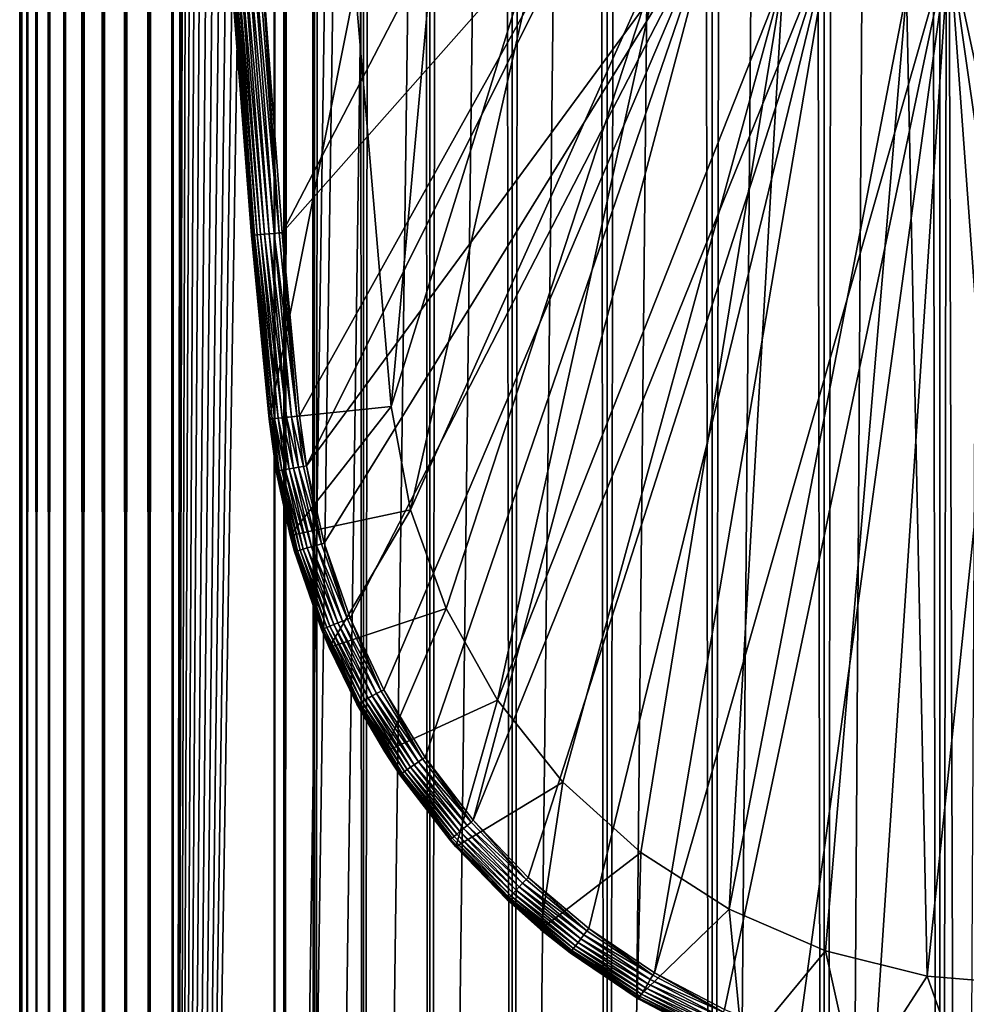
# Model space of a CAD drawing. Extents: x 0 to 300, y 0 to 1216.
# Drawn here: x 260 to 276, y 52 to 68 of the extents above; entities that cross this region are included whole.
import ezdxf

# ---------------------------------------------------------------- set-up
doc = ezdxf.new("R2010")
doc.units = 0
doc.header["$MEASUREMENT"] = 0

msp = doc.modelspace()

# ---------------------------------------------------------------- linework, layer by layer
for points in [[(260.430786, 1.50005, 63.541111), (260.430786, 1214.5, 63.541111), (260.399994, 1214.5, 63.150024)], [(260.430786, 1.50005, 63.541111), (260.399994, 1214.5, 63.150024), (260.399994, 1.50005, 63.150024)], [(260.399994, 1214.5, 38.150024), (260.399994, 1.50005, 38.150024), (260.399994, 1214.5, 63.150024)], [(260.399994, 1214.5, 63.150024), (260.399994, 1.50005, 38.150024), (260.399994, 1.50005, 63.150024)], [(260.399994, 1.50005, 38.150024), (260.399994, 1214.5, 38.150024), (260.430786, 1214.5, 37.758938)], [(260.399994, 1.50005, 38.150024), (260.430786, 1214.5, 37.758938), (260.430786, 1.50005, 37.758938)], [(260.522369, 1.50005, 63.922565), (260.522369, 1214.5, 63.922565), (260.430786, 1214.5, 63.541111)], [(260.522369, 1.50005, 63.922565), (260.430786, 1214.5, 63.541111), (260.430786, 1.50005, 63.541111)], [(260.430786, 1.50005, 37.758938), (260.430786, 1214.5, 37.758938), (260.522369, 1214.5, 37.37748)], [(260.430786, 1.50005, 37.758938), (260.522369, 1214.5, 37.37748), (260.522369, 1.50005, 37.37748)], [(260.672485, 1.50005, 64.284996), (260.672485, 1214.5, 64.284996), (260.522369, 1214.5, 63.922565)], [(260.672485, 1.50005, 64.284996), (260.522369, 1214.5, 63.922565), (260.522369, 1.50005, 63.922565)], [(260.522369, 1.50005, 37.37748), (260.522369, 1214.5, 37.37748), (260.672485, 1214.5, 37.015045)], [(260.522369, 1.50005, 37.37748), (260.672485, 1214.5, 37.015045), (260.672485, 1.50005, 37.015045)], [(260.877441, 1.50005, 64.619484), (260.877441, 1214.5, 64.619484), (260.672485, 1214.5, 64.284996)], [(260.877441, 1.50005, 64.619484), (260.672485, 1214.5, 64.284996), (260.672485, 1.50005, 64.284996)], [(260.672485, 1.50005, 37.015045), (260.672485, 1214.5, 37.015045), (260.877441, 1214.5, 36.680561)], [(260.672485, 1.50005, 37.015045), (260.877441, 1214.5, 36.680561), (260.877441, 1.50005, 36.680561)], [(261.132233, 1.50005, 64.917793), (261.132233, 1214.5, 64.917793), (260.877441, 1214.5, 64.619484)], [(261.132233, 1.50005, 64.917793), (260.877441, 1214.5, 64.619484), (260.877441, 1.50005, 64.619484)], [(260.877441, 1.50005, 36.680561), (260.877441, 1214.5, 36.680561), (261.132233, 1214.5, 36.382256)], [(260.877441, 1.50005, 36.680561), (261.132233, 1214.5, 36.382256), (261.132233, 1.50005, 36.382256)], [(261.430542, 1.50005, 65.172569), (261.430542, 1214.5, 65.172569), (261.132233, 1214.5, 64.917793)], [(261.430542, 1.50005, 65.172569), (261.132233, 1214.5, 64.917793), (261.132233, 1.50005, 64.917793)], [(261.132233, 1.50005, 36.382256), (261.132233, 1214.5, 36.382256), (261.430542, 1214.5, 36.127483)], [(261.132233, 1.50005, 36.382256), (261.430542, 1214.5, 36.127483), (261.430542, 1.50005, 36.127483)], [(261.765015, 1.50005, 65.377541), (261.765015, 1214.5, 65.377541), (261.430542, 1214.5, 65.172569)], [(261.765015, 1.50005, 65.377541), (261.430542, 1214.5, 65.172569), (261.430542, 1.50005, 65.172569)], [(261.430542, 1.50005, 36.127483), (261.430542, 1214.5, 36.127483), (261.765015, 1214.5, 35.922508)], [(261.430542, 1.50005, 36.127483), (261.765015, 1214.5, 35.922508), (261.765015, 1.50005, 35.922508)], [(262.127441, 1.50005, 65.527664), (262.127441, 1214.5, 65.527664), (261.765015, 1214.5, 65.377541)], [(262.127441, 1.50005, 65.527664), (261.765015, 1214.5, 65.377541), (261.765015, 1.50005, 65.377541)], [(261.765015, 1.50005, 35.922508), (261.765015, 1214.5, 35.922508), (262.127441, 1214.5, 35.772381)], [(261.765015, 1.50005, 35.922508), (262.127441, 1214.5, 35.772381), (262.127441, 1.50005, 35.772381)], [(262.508911, 1.50005, 65.619247), (262.508911, 1214.5, 65.619247), (262.127441, 1214.5, 65.527664)], [(262.508911, 1.50005, 65.619247), (262.127441, 1214.5, 65.527664), (262.127441, 1.50005, 65.527664)], [(262.127441, 1.50005, 35.772381), (262.127441, 1214.5, 35.772381), (262.508911, 1214.5, 35.680801)], [(262.127441, 1.50005, 35.772381), (262.508911, 1214.5, 35.680801), (262.508911, 1.50005, 35.680801)], [(262.899994, 1.50005, 65.650024), (262.899994, 1214.5, 65.650024), (262.508911, 1214.5, 65.619247)], [(262.899994, 1.50005, 65.650024), (262.508911, 1214.5, 65.619247), (262.508911, 1.50005, 65.619247)], [(262.508911, 1.50005, 35.680801), (262.508911, 1214.5, 35.680801), (262.899994, 1214.5, 35.650024)], [(262.508911, 1.50005, 35.680801), (262.899994, 1214.5, 35.650024), (262.899994, 1.50005, 35.650024)], [(262.899994, 1.50005, 65.650024), (264.899994, 1180, 65.650024), (262.899994, 1214.5, 65.650024)], [(285.399994, 1214.5, 35.650024), (285.399994, 1.50005, 35.650024), (262.899994, 1214.5, 35.650024)], [(262.899994, 1214.5, 35.650024), (285.399994, 1.50005, 35.650024), (262.899994, 1.50005, 35.650024)], [(264.714844, 1.50005, 48.765942), (264.714844, 1214.5, 48.765942), (264.549988, 1.50005, 50.650024)], [(264.549988, 1.50005, 50.650024), (264.714844, 1214.5, 48.765942), (264.549988, 1214.5, 50.650024)], [(264.549988, 1.50005, 50.650024), (264.549988, 1214.5, 50.650024), (264.714844, 1.50005, 52.534107)], [(264.714844, 1.50005, 52.534107), (264.549988, 1214.5, 50.650024), (264.714844, 1214.5, 52.534107)], [(265.204346, 1.50005, 46.939106), (265.204346, 1214.5, 46.939106), (264.714844, 1.50005, 48.765942)], [(264.714844, 1.50005, 48.765942), (265.204346, 1214.5, 46.939106), (264.714844, 1214.5, 48.765942)], [(264.714844, 1.50005, 52.534107), (264.714844, 1214.5, 52.534107), (265.204346, 1.50005, 54.360943)], [(265.204346, 1.50005, 54.360943), (264.714844, 1214.5, 52.534107), (265.204346, 1214.5, 54.360943)], [(266.003632, 1.50005, 45.225025), (266.003632, 1214.5, 45.225025), (265.204346, 1.50005, 46.939106)], [(265.204346, 1.50005, 46.939106), (266.003632, 1214.5, 45.225025), (265.204346, 1214.5, 46.939106)], [(265.204346, 1.50005, 54.360943), (265.204346, 1214.5, 54.360943), (266.003632, 1.50005, 56.075024)], [(266.003632, 1.50005, 56.075024), (265.204346, 1214.5, 54.360943), (266.003632, 1214.5, 56.075024)], [(267.088409, 1.50005, 43.675777), (267.088409, 1214.5, 43.675777), (266.003632, 1.50005, 45.225025)], [(266.003632, 1.50005, 45.225025), (267.088409, 1214.5, 43.675777), (266.003632, 1214.5, 45.225025)], [(266.003632, 1.50005, 56.075024), (266.003632, 1214.5, 56.075024), (267.088409, 1.50005, 57.624268)], [(267.088409, 1.50005, 57.624268), (266.003632, 1214.5, 56.075024), (267.088409, 1214.5, 57.624268)], [(268.425751, 1.50005, 42.338444), (268.425751, 1214.5, 42.338444), (267.088409, 1.50005, 43.675777)], [(267.088409, 1.50005, 43.675777), (268.425751, 1214.5, 42.338444), (267.088409, 1214.5, 43.675777)], [(267.088409, 1.50005, 57.624268), (267.088409, 1214.5, 57.624268), (268.425751, 1.50005, 58.961605)], [(268.425751, 1.50005, 58.961605), (267.088409, 1214.5, 57.624268), (268.425751, 1214.5, 58.961605)], [(269.975006, 1.50005, 41.253647), (269.975006, 1214.5, 41.253647), (268.425751, 1.50005, 42.338444)], [(268.425751, 1.50005, 42.338444), (269.975006, 1214.5, 41.253647), (268.425751, 1214.5, 42.338444)], [(268.425751, 1.50005, 58.961605), (268.425751, 1214.5, 58.961605), (269.975006, 1.50005, 60.046398)], [(269.975006, 1.50005, 60.046398), (268.425751, 1214.5, 58.961605), (269.975006, 1214.5, 60.046398)], [(271.689087, 1.50005, 40.454357), (271.689087, 1214.5, 40.454357), (269.975006, 1.50005, 41.253647)], [(269.975006, 1.50005, 41.253647), (271.689087, 1214.5, 40.454357), (269.975006, 1214.5, 41.253647)], [(269.975006, 1.50005, 60.046398), (269.975006, 1214.5, 60.046398), (271.689087, 1.50005, 60.845688)], [(271.689087, 1.50005, 60.845688), (269.975006, 1214.5, 60.046398), (271.689087, 1214.5, 60.845688)], [(273.51593, 1.50005, 39.964859), (273.51593, 1214.5, 39.964859), (271.689087, 1.50005, 40.454357)], [(271.689087, 1.50005, 40.454357), (273.51593, 1214.5, 39.964859), (271.689087, 1214.5, 40.454357)], [(271.689087, 1.50005, 60.845688), (271.689087, 1214.5, 60.845688), (273.51593, 1.50005, 61.335186)], [(273.51593, 1.50005, 61.335186), (271.689087, 1214.5, 60.845688), (273.51593, 1214.5, 61.335186)], [(275.399994, 1.50005, 39.800022), (275.399994, 1214.5, 39.800022), (273.51593, 1.50005, 39.964859)], [(273.51593, 1.50005, 39.964859), (275.399994, 1214.5, 39.800022), (273.51593, 1214.5, 39.964859)], [(273.51593, 1.50005, 61.335186), (273.51593, 1214.5, 61.335186), (275.399994, 1.50005, 61.500023)], [(275.399994, 1.50005, 61.500023), (273.51593, 1214.5, 61.335186), (275.399994, 1214.5, 61.500023)], [(275.399994, 1.50005, 61.500023), (275.399994, 1214.5, 61.500023), (277.284088, 1.50005, 61.335186)], [(277.284088, 1.50005, 61.335186), (275.399994, 1214.5, 61.500023), (277.284088, 1214.5, 61.335186)], [(277.284088, 1.50005, 39.964859), (277.284088, 1214.5, 39.964859), (275.399994, 1.50005, 39.800022)], [(275.399994, 1.50005, 39.800022), (277.284088, 1214.5, 39.964859), (275.399994, 1214.5, 39.800022)], [(262.899994, 1.50005, 65.650024), (265.067108, 1178.089844, 65.650024), (264.899994, 1180, 65.650024)], [(265.563385, 1176.237793, 65.650024), (265.067108, 1178.089844, 65.650024), (262.899994, 1.50005, 65.650024)], [(262.899994, 1.50005, 65.650024), (266.373718, 1174.5, 65.650024), (265.563385, 1176.237793, 65.650024)], [(262.899994, 1.50005, 65.650024), (267.473511, 1172.929321, 65.650024), (266.373718, 1174.5, 65.650024)], [(268.829346, 1171.573486, 65.650024), (267.473511, 1172.929321, 65.650024), (262.899994, 1.50005, 65.650024)], [(262.899994, 1.50005, 65.650024), (270.399994, 1170.473755, 65.650024), (268.829346, 1171.573486, 65.650024)], [(262.899994, 1.50005, 65.650024), (281.399994, 1170.473755, 65.650024), (279.662231, 1169.66333, 65.650024)], [(262.899994, 1.50005, 65.650024), (272.137787, 1169.66333, 65.650024), (270.399994, 1170.473755, 65.650024)], [(262.899994, 1.50005, 65.650024), (264.899994, 36.000053, 65.650024), (281.399994, 1170.473755, 65.650024)], [(281.399994, 1170.473755, 65.650024), (264.899994, 36.000053, 65.650024), (265.067108, 37.910141, 65.650024)], [(281.399994, 1170.473755, 65.650024), (265.067108, 37.910141, 65.650024), (265.563385, 39.762177, 65.650024)], [(265.563385, 39.762177, 65.650024), (266.373718, 41.500011, 65.650024), (281.399994, 1170.473755, 65.650024)], [(266.373718, 41.500011, 65.650024), (267.473511, 43.070713, 65.650024), (281.399994, 1170.473755, 65.650024)], [(281.399994, 1170.473755, 65.650024), (267.473511, 43.070713, 65.650024), (268.829346, 44.426479, 65.650024)], [(281.399994, 1170.473755, 65.650024), (268.829346, 44.426479, 65.650024), (270.399994, 45.526306, 65.650024)], [(281.399994, 1170.473755, 65.650024), (270.399994, 45.526306, 65.650024), (272.137787, 46.336571, 65.650024)], [(272.137787, 46.336571, 65.650024), (273.989868, 46.83284, 65.650024), (281.399994, 1170.473755, 65.650024)], [(281.399994, 1170.473755, 65.650024), (273.989868, 46.83284, 65.650024), (275.899994, 46.999969, 65.650024)], [(279.662231, 1169.66333, 65.650024), (277.81012, 1169.167114, 65.650024), (262.899994, 1.50005, 65.650024)], [(273.989868, 1169.167114, 65.650024), (272.137787, 1169.66333, 65.650024), (262.899994, 1.50005, 65.650024)], [(262.899994, 1.50005, 65.650024), (277.81012, 1169.167114, 65.650024), (275.899994, 1169, 65.650024)], [(262.899994, 1.50005, 65.650024), (275.899994, 1169, 65.650024), (273.989868, 1169.167114, 65.650024)], [(264.29718, 69.319267, 35.650024), (264.678223, 64.25811, 35.650024), (268.251892, 71.141624, 35.650024)], [(268.251892, 71.141624, 35.650024), (264.678223, 64.25811, 35.650024), (269.93689, 70.203629, 35.650024)], [(265.869141, 68.270584, 33.650024), (267.309509, 70.785301, 33.650024), (266.455078, 61.425903, 33.650024)], [(266.455078, 61.425903, 33.650024), (267.309509, 70.785301, 33.650024), (269.03183, 69.725151, 33.650024)], [(264.678223, 64.25811, 35.650024), (264.962952, 61.272457, 35.650024), (269.93689, 70.203629, 35.650024)], [(269.93689, 70.203629, 35.650024), (264.962952, 61.272457, 35.650024), (265.075012, 60.458031, 35.650024)], [(269.93689, 70.203629, 35.650024), (265.075012, 60.458031, 35.650024), (271.742126, 69.52523, 35.650024)], [(266.455078, 61.425903, 33.650024), (269.03183, 69.725151, 33.650024), (266.76825, 59.743656, 33.650024)], [(266.76825, 59.743656, 33.650024), (269.03183, 69.725151, 33.650024), (270.89035, 68.927567, 33.650024)], [(271.742126, 69.52523, 35.650024), (265.075012, 60.458031, 35.650024), (265.362946, 59.199039, 35.650024)], [(271.742126, 69.52523, 35.650024), (265.362946, 59.199039, 35.650024), (265.784515, 57.978283, 35.650024)], [(265.784515, 57.978283, 35.650024), (266.334839, 56.809898, 35.650024), (271.742126, 69.52523, 35.650024)], [(271.742126, 69.52523, 35.650024), (266.334839, 56.809898, 35.650024), (267.007538, 55.707428, 35.650024)], [(271.742126, 69.52523, 35.650024), (267.007538, 55.707428, 35.650024), (267.7948, 54.683632, 35.650024)], [(271.742126, 69.52523, 35.650024), (267.7948, 54.683632, 35.650024), (273.627838, 69.121353, 35.650024)], [(263.800385, 69.288116, 35.197075), (264.197815, 64.215881, 35.28196), (263.815857, 69.289085, 35.28196)], [(263.87381, 68.134056, 35.150024), (264.182373, 64.214523, 35.197075), (263.800385, 69.288116, 35.197075)], [(263.800385, 69.288116, 35.197075), (264.182373, 64.214523, 35.197075), (264.197815, 64.215881, 35.28196)], [(263.815857, 69.289085, 35.28196), (264.22757, 64.218498, 35.362911), (263.845642, 69.290955, 35.362911)], [(263.815857, 69.289085, 35.28196), (264.197815, 64.215881, 35.28196), (264.22757, 64.218498, 35.362911)], [(263.845642, 69.290955, 35.362911), (264.270721, 64.22229, 35.437527), (263.888916, 69.293663, 35.437527)], [(263.845642, 69.290955, 35.362911), (264.22757, 64.218498, 35.362911), (264.270721, 64.22229, 35.437527)], [(263.888916, 69.293663, 35.437527), (264.32605, 64.227158, 35.503574), (263.944336, 69.297142, 35.503574)], [(263.888916, 69.293663, 35.437527), (264.270721, 64.22229, 35.437527), (264.32605, 64.227158, 35.503574)], [(263.944336, 69.297142, 35.503574), (264.391846, 64.232941, 35.559097), (264.010254, 69.30127, 35.559097)], [(263.944336, 69.297142, 35.503574), (264.32605, 64.227158, 35.503574), (264.391846, 64.232941, 35.559097)], [(264.010254, 69.30127, 35.559097), (264.466156, 64.239471, 35.602436), (264.084717, 69.305939, 35.602436)], [(264.010254, 69.30127, 35.559097), (264.391846, 64.232941, 35.559097), (264.466156, 64.239471, 35.602436)], [(264.084717, 69.305939, 35.602436), (264.546814, 64.246559, 35.632301), (264.165497, 69.311005, 35.632301)], [(264.084717, 69.305939, 35.602436), (264.466156, 64.239471, 35.602436), (264.546814, 64.246559, 35.632301)], [(264.165497, 69.311005, 35.632301), (264.631348, 64.25399, 35.647804), (264.250214, 69.316322, 35.647804)], [(264.165497, 69.311005, 35.632301), (264.546814, 64.246559, 35.632301), (264.631348, 64.25399, 35.647804)], [(264.250214, 69.316322, 35.647804), (264.631348, 64.25399, 35.647804), (264.29718, 69.319267, 35.650024)], [(264.631348, 64.25399, 35.647804), (264.678223, 64.25811, 35.650024), (264.29718, 69.319267, 35.650024)], [(275.552582, 69.000893, 35.650024), (279.464325, 50.777191, 35.650024), (277.473938, 69.166496, 35.650024)], [(273.627838, 69.121353, 35.650024), (267.7948, 54.683632, 35.650024), (268.687561, 53.750374, 35.650024)], [(268.687561, 53.750374, 35.650024), (269.675446, 52.918468, 35.650024), (273.627838, 69.121353, 35.650024)], [(273.627838, 69.121353, 35.650024), (269.675446, 52.918468, 35.650024), (270.747009, 52.197544, 35.650024)], [(273.627838, 69.121353, 35.650024), (270.747009, 52.197544, 35.650024), (275.552582, 69.000893, 35.650024)], [(266.76825, 59.743656, 33.650024), (270.89035, 68.927567, 33.650024), (267.350464, 58.134617, 33.650024)], [(267.350464, 58.134617, 33.650024), (270.89035, 68.927567, 33.650024), (268.18631, 56.64151, 33.650024)], [(268.18631, 56.64151, 33.650024), (270.89035, 68.927567, 33.650024), (272.845367, 68.409592, 33.650024)], [(275.552582, 69.000893, 35.650024), (270.747009, 52.197544, 35.650024), (271.889832, 51.595955, 35.650024)], [(275.552582, 69.000893, 35.650024), (271.889832, 51.595955, 35.650024), (273.090698, 51.120667, 35.650024)], [(273.090698, 51.120667, 35.650024), (274.335693, 50.777191, 35.650024), (275.552582, 69.000893, 35.650024)], [(275.552582, 69.000893, 35.650024), (274.335693, 50.777191, 35.650024), (275.610382, 50.5695, 35.650024)], [(275.552582, 69.000893, 35.650024), (275.610382, 50.5695, 35.650024), (276.899994, 50.5, 35.650024)], [(276.899994, 50.5, 35.650024), (278.189636, 50.5695, 35.650024), (275.552582, 69.000893, 35.650024)], [(275.552582, 69.000893, 35.650024), (278.189636, 50.5695, 35.650024), (279.464325, 50.777191, 35.650024)], [(268.18631, 56.64151, 33.650024), (272.845367, 68.409592, 33.650024), (269.253601, 55.303997, 33.650024)], [(272.845367, 68.409592, 33.650024), (270.523926, 54.157589, 33.650024), (269.253601, 55.303997, 33.650024)], [(272.845367, 68.409592, 33.650024), (271.963623, 53.232742, 33.650024), (270.523926, 54.157589, 33.650024)], [(274.85498, 68.18232, 33.650024), (271.963623, 53.232742, 33.650024), (272.845367, 68.409592, 33.650024)], [(265.869141, 68.270584, 0.650024), (264.465576, 61.221313, 0.650024), (263.87381, 68.134056, 0.650024)], [(266.455078, 61.425903, 0.650024), (264.465576, 61.221313, 0.650024), (265.869141, 68.270584, 0.650024)], [(265.869141, 68.270584, 0.650024), (265.869141, 68.270584, 33.650024), (266.455078, 61.425903, 0.650024)], [(266.455078, 61.425903, 0.650024), (265.869141, 68.270584, 33.650024), (266.455078, 61.425903, 33.650024)], [(276.876282, 68.250603, 33.650024), (275.19455, 52.139427, 33.650024), (274.85498, 68.18232, 33.650024)], [(276.876282, 68.250603, 33.650024), (276.899994, 52, 33.650024), (275.19455, 52.139427, 33.650024)], [(263.87381, 68.134056, 35.150024), (264.180145, 64.214333, 35.150024), (264.182373, 64.214523, 35.197075)], [(264.465576, 61.221313, 0.650024), (264.180145, 64.214333, 35.150024), (263.87381, 68.134056, 0.650024)], [(264.180145, 64.214333, 35.150024), (263.87381, 68.134056, 35.150024), (263.87381, 68.134056, 0.650024)], [(274.85498, 68.18232, 33.650024), (273.534393, 52.554012, 33.650024), (271.963623, 53.232742, 33.650024)], [(274.85498, 68.18232, 33.650024), (275.19455, 52.139427, 33.650024), (273.534393, 52.554012, 33.650024)], [(264.182373, 64.214523, 35.197075), (264.180145, 64.214333, 35.150024), (264.465576, 61.221313, 35.150024)], [(264.465576, 61.221313, 0.650024), (264.465576, 61.221313, 35.150024), (264.180145, 64.214333, 35.150024)], [(264.182373, 64.214523, 35.197075), (264.483215, 61.223125, 35.28196), (264.197815, 64.215881, 35.28196)], [(264.465576, 61.221313, 35.150024), (264.467773, 61.221539, 35.197075), (264.182373, 64.214523, 35.197075)], [(264.182373, 64.214523, 35.197075), (264.467773, 61.221539, 35.197075), (264.483215, 61.223125, 35.28196)], [(264.197815, 64.215881, 35.28196), (264.512909, 61.226181, 35.362911), (264.22757, 64.218498, 35.362911)], [(264.197815, 64.215881, 35.28196), (264.483215, 61.223125, 35.28196), (264.512909, 61.226181, 35.362911)], [(264.22757, 64.218498, 35.362911), (264.55603, 61.230614, 35.437527), (264.270721, 64.22229, 35.437527)], [(264.22757, 64.218498, 35.362911), (264.512909, 61.226181, 35.362911), (264.55603, 61.230614, 35.437527)], [(264.270721, 64.22229, 35.437527), (264.611237, 61.23629, 35.503574), (264.32605, 64.227158, 35.503574)], [(264.270721, 64.22229, 35.437527), (264.55603, 61.230614, 35.437527), (264.611237, 61.23629, 35.503574)], [(264.32605, 64.227158, 35.503574), (264.676941, 61.24305, 35.559097), (264.391846, 64.232941, 35.559097)], [(264.32605, 64.227158, 35.503574), (264.611237, 61.23629, 35.503574), (264.676941, 61.24305, 35.559097)], [(264.391846, 64.232941, 35.559097), (264.75119, 61.250679, 35.602436), (264.466156, 64.239471, 35.602436)], [(264.391846, 64.232941, 35.559097), (264.676941, 61.24305, 35.559097), (264.75119, 61.250679, 35.602436)], [(264.466156, 64.239471, 35.602436), (264.831696, 61.258961, 35.632301), (264.546814, 64.246559, 35.632301)], [(264.466156, 64.239471, 35.602436), (264.75119, 61.250679, 35.602436), (264.831696, 61.258961, 35.632301)], [(264.546814, 64.246559, 35.632301), (264.916138, 61.267647, 35.647804), (264.631348, 64.25399, 35.647804)], [(264.546814, 64.246559, 35.632301), (264.831696, 61.258961, 35.632301), (264.916138, 61.267647, 35.647804)], [(264.631348, 64.25399, 35.647804), (264.916138, 61.267647, 35.647804), (264.678223, 64.25811, 35.650024)], [(264.916138, 61.267647, 35.647804), (264.962952, 61.272457, 35.650024), (264.678223, 64.25811, 35.650024)], [(266.455078, 61.425903, 0.650024), (264.810638, 59.32233, 0.650024), (264.465576, 61.221313, 0.650024)], [(266.76825, 59.743656, 0.650024), (264.810638, 59.32233, 0.650024), (266.455078, 61.425903, 0.650024)], [(266.455078, 61.425903, 0.650024), (266.455078, 61.425903, 33.650024), (266.76825, 59.743656, 0.650024)], [(266.76825, 59.743656, 0.650024), (266.455078, 61.425903, 33.650024), (266.76825, 59.743656, 33.650024)], [(264.582306, 60.372952, 35.150024), (264.467773, 61.221539, 35.197075), (264.465576, 61.221313, 35.150024)], [(264.465576, 61.221313, 35.150024), (264.465576, 61.221313, 0.650024), (264.582306, 60.372952, 35.150024)], [(264.582306, 60.372952, 35.150024), (264.465576, 61.221313, 0.650024), (264.810638, 59.32233, 0.650024)], [(264.483215, 61.223125, 35.28196), (264.467773, 61.221539, 35.197075), (264.599762, 60.375965, 35.28196)], [(264.582306, 60.372952, 35.150024), (264.584473, 60.373329, 35.197075), (264.467773, 61.221539, 35.197075)], [(264.599762, 60.375965, 35.28196), (264.467773, 61.221539, 35.197075), (264.584473, 60.373329, 35.197075)], [(264.512909, 61.226181, 35.362911), (264.483215, 61.223125, 35.28196), (264.629181, 60.38105, 35.362911)], [(264.629181, 60.38105, 35.362911), (264.483215, 61.223125, 35.28196), (264.599762, 60.375965, 35.28196)], [(264.55603, 61.230614, 35.437527), (264.512909, 61.226181, 35.362911), (264.671906, 60.388424, 35.437527)], [(264.671906, 60.388424, 35.437527), (264.512909, 61.226181, 35.362911), (264.629181, 60.38105, 35.362911)], [(264.611237, 61.23629, 35.503574), (264.55603, 61.230614, 35.437527), (264.726624, 60.397869, 35.503574)], [(264.726624, 60.397869, 35.503574), (264.55603, 61.230614, 35.437527), (264.671906, 60.388424, 35.437527)], [(264.676941, 61.24305, 35.559097), (264.611237, 61.23629, 35.503574), (264.791687, 60.409111, 35.559097)], [(264.791687, 60.409111, 35.559097), (264.611237, 61.23629, 35.503574), (264.726624, 60.397869, 35.503574)], [(264.75119, 61.250679, 35.602436), (264.676941, 61.24305, 35.559097), (264.865234, 60.421806, 35.602436)], [(264.865234, 60.421806, 35.602436), (264.676941, 61.24305, 35.559097), (264.791687, 60.409111, 35.559097)], [(264.831696, 61.258961, 35.632301), (264.75119, 61.250679, 35.602436), (264.945007, 60.435581, 35.632301)], [(264.945007, 60.435581, 35.632301), (264.75119, 61.250679, 35.602436), (264.865234, 60.421806, 35.602436)], [(264.916138, 61.267647, 35.647804), (264.831696, 61.258961, 35.632301), (265.028656, 60.450027, 35.647804)], [(265.028656, 60.450027, 35.647804), (264.831696, 61.258961, 35.632301), (264.945007, 60.435581, 35.632301)], [(265.075012, 60.458031, 35.650024), (264.962952, 61.272457, 35.650024), (264.916138, 61.267647, 35.647804)], [(264.916138, 61.267647, 35.647804), (265.028656, 60.450027, 35.647804), (265.075012, 60.458031, 35.650024)], [(264.810638, 59.32233, 35.150024), (264.584473, 60.373329, 35.197075), (264.582306, 60.372952, 35.150024)], [(264.582306, 60.372952, 35.150024), (264.810638, 59.32233, 0.650024), (264.810638, 59.32233, 35.150024)], [(264.599762, 60.375965, 35.28196), (264.584473, 60.373329, 35.197075), (264.899261, 59.066372, 35.28196)], [(264.810638, 59.32233, 35.150024), (264.884369, 59.062111, 35.197075), (264.584473, 60.373329, 35.197075)], [(264.899261, 59.066372, 35.28196), (264.584473, 60.373329, 35.197075), (264.884369, 59.062111, 35.197075)], [(264.629181, 60.38105, 35.362911), (264.599762, 60.375965, 35.28196), (264.927979, 59.074589, 35.362911)], [(264.927979, 59.074589, 35.362911), (264.599762, 60.375965, 35.28196), (264.899261, 59.066372, 35.28196)], [(264.671906, 60.388424, 35.437527), (264.629181, 60.38105, 35.362911), (264.969635, 59.08651, 35.437527)], [(264.969635, 59.08651, 35.437527), (264.629181, 60.38105, 35.362911), (264.927979, 59.074589, 35.362911)], [(264.726624, 60.397869, 35.503574), (264.671906, 60.388424, 35.437527), (265.023041, 59.101784, 35.503574)], [(265.023041, 59.101784, 35.503574), (264.671906, 60.388424, 35.437527), (264.969635, 59.08651, 35.437527)], [(264.791687, 60.409111, 35.559097), (264.726624, 60.397869, 35.503574), (265.086517, 59.119953, 35.559097)], [(265.086517, 59.119953, 35.559097), (264.726624, 60.397869, 35.503574), (265.023041, 59.101784, 35.503574)], [(264.865234, 60.421806, 35.602436), (264.791687, 60.409111, 35.559097), (265.158264, 59.140476, 35.602436)], [(265.158264, 59.140476, 35.602436), (264.791687, 60.409111, 35.559097), (265.086517, 59.119953, 35.559097)], [(264.945007, 60.435581, 35.632301), (264.865234, 60.421806, 35.602436), (265.236084, 59.162746, 35.632301)], [(265.236084, 59.162746, 35.632301), (264.865234, 60.421806, 35.602436), (265.158264, 59.140476, 35.602436)], [(265.028656, 60.450027, 35.647804), (264.945007, 60.435581, 35.632301), (265.317719, 59.186096, 35.647804)], [(265.317719, 59.186096, 35.647804), (264.945007, 60.435581, 35.632301), (265.236084, 59.162746, 35.632301)], [(265.075012, 60.458031, 35.650024), (265.028656, 60.450027, 35.647804), (265.317719, 59.186096, 35.647804)], [(265.075012, 60.458031, 35.650024), (265.317719, 59.186096, 35.647804), (265.362946, 59.199039, 35.650024)], [(266.76825, 59.743656, 0.650024), (265.443939, 57.499107, 0.650024), (264.810638, 59.32233, 0.650024)], [(267.350464, 58.134617, 0.650024), (265.443939, 57.499107, 0.650024), (266.76825, 59.743656, 0.650024)], [(266.76825, 59.743656, 0.650024), (266.76825, 59.743656, 33.650024), (267.350464, 58.134617, 0.650024)], [(267.350464, 58.134617, 0.650024), (266.76825, 59.743656, 33.650024), (267.350464, 58.134617, 33.650024)], [(264.882233, 59.061501, 35.150024), (264.884369, 59.062111, 35.197075), (264.810638, 59.32233, 35.150024)], [(264.882233, 59.061501, 35.150024), (264.810638, 59.32233, 0.650024), (265.321381, 57.789875, 35.150024)], [(265.321381, 57.789875, 35.150024), (264.810638, 59.32233, 0.650024), (265.443939, 57.499107, 0.650024)], [(264.810638, 59.32233, 35.150024), (264.810638, 59.32233, 0.650024), (264.882233, 59.061501, 35.150024)], [(265.321381, 57.789875, 35.150024), (264.884369, 59.062111, 35.197075), (264.882233, 59.061501, 35.150024)], [(264.899261, 59.066372, 35.28196), (264.884369, 59.062111, 35.197075), (265.337769, 57.796555, 35.28196)], [(265.321381, 57.789875, 35.150024), (265.323425, 57.790714, 35.197075), (264.884369, 59.062111, 35.197075)], [(265.337769, 57.796555, 35.28196), (264.884369, 59.062111, 35.197075), (265.323425, 57.790714, 35.197075)], [(264.927979, 59.074589, 35.362911), (264.899261, 59.066372, 35.28196), (265.365448, 57.807808, 35.362911)], [(265.365448, 57.807808, 35.362911), (264.899261, 59.066372, 35.28196), (265.337769, 57.796555, 35.28196)], [(264.969635, 59.08651, 35.437527), (264.927979, 59.074589, 35.362911), (265.405579, 57.824139, 35.437527)], [(265.405579, 57.824139, 35.437527), (264.927979, 59.074589, 35.362911), (265.365448, 57.807808, 35.362911)], [(265.023041, 59.101784, 35.503574), (264.969635, 59.08651, 35.437527), (265.457031, 57.845058, 35.503574)], [(265.457031, 57.845058, 35.503574), (264.969635, 59.08651, 35.437527), (265.405579, 57.824139, 35.437527)], [(265.086517, 59.119953, 35.559097), (265.023041, 59.101784, 35.503574), (265.518188, 57.869949, 35.559097)], [(265.518188, 57.869949, 35.559097), (265.023041, 59.101784, 35.503574), (265.457031, 57.845058, 35.503574)], [(265.158264, 59.140476, 35.602436), (265.086517, 59.119953, 35.559097), (265.587311, 57.898064, 35.602436)], [(265.587311, 57.898064, 35.602436), (265.086517, 59.119953, 35.559097), (265.518188, 57.869949, 35.559097)], [(265.236084, 59.162746, 35.632301), (265.158264, 59.140476, 35.602436), (265.662292, 57.928566, 35.632301)], [(265.662292, 57.928566, 35.632301), (265.158264, 59.140476, 35.602436), (265.587311, 57.898064, 35.602436)], [(265.317719, 59.186096, 35.647804), (265.236084, 59.162746, 35.632301), (265.740936, 57.960552, 35.647804)], [(265.740936, 57.960552, 35.647804), (265.236084, 59.162746, 35.632301), (265.662292, 57.928566, 35.632301)], [(265.362946, 59.199039, 35.650024), (265.317719, 59.186096, 35.647804), (265.740936, 57.960552, 35.647804)], [(265.362946, 59.199039, 35.650024), (265.740936, 57.960552, 35.647804), (265.784515, 57.978283, 35.650024)], [(267.350464, 58.134617, 0.650024), (266.350372, 55.795113, 0.650024), (265.443939, 57.499107, 0.650024)], [(268.18631, 56.64151, 0.650024), (266.350372, 55.795113, 0.650024), (267.350464, 58.134617, 0.650024)], [(267.350464, 58.134617, 0.650024), (267.350464, 58.134617, 33.650024), (268.18631, 56.64151, 0.650024)], [(268.18631, 56.64151, 0.650024), (267.350464, 58.134617, 33.650024), (268.18631, 56.64151, 33.650024)], [(265.740936, 57.960552, 35.647804), (265.662292, 57.928566, 35.632301), (266.293396, 56.787586, 35.647804)], [(265.784515, 57.978283, 35.650024), (265.740936, 57.960552, 35.647804), (266.293396, 56.787586, 35.647804)], [(265.784515, 57.978283, 35.650024), (266.293396, 56.787586, 35.647804), (266.334839, 56.809898, 35.650024)], [(265.443939, 57.499107, 35.150024), (265.323425, 57.790714, 35.197075), (265.321381, 57.789875, 35.150024)], [(265.321381, 57.789875, 35.150024), (265.443939, 57.499107, 0.650024), (265.443939, 57.499107, 35.150024)], [(265.337769, 57.796555, 35.28196), (265.323425, 57.790714, 35.197075), (265.910217, 56.581215, 35.28196)], [(265.443939, 57.499107, 35.150024), (265.896576, 56.573864, 35.197075), (265.323425, 57.790714, 35.197075)], [(265.910217, 56.581215, 35.28196), (265.323425, 57.790714, 35.197075), (265.896576, 56.573864, 35.197075)], [(265.365448, 57.807808, 35.362911), (265.337769, 57.796555, 35.28196), (265.936523, 56.595375, 35.362911)], [(265.936523, 56.595375, 35.362911), (265.337769, 57.796555, 35.28196), (265.910217, 56.581215, 35.28196)], [(265.405579, 57.824139, 35.437527), (265.365448, 57.807808, 35.362911), (265.97467, 56.615925, 35.437527)], [(265.97467, 56.615925, 35.437527), (265.365448, 57.807808, 35.362911), (265.936523, 56.595375, 35.362911)], [(265.457031, 57.845058, 35.503574), (265.405579, 57.824139, 35.437527), (266.02356, 56.642254, 35.503574)], [(266.02356, 56.642254, 35.503574), (265.405579, 57.824139, 35.437527), (265.97467, 56.615925, 35.437527)], [(265.518188, 57.869949, 35.559097), (265.457031, 57.845058, 35.503574), (266.081696, 56.673573, 35.559097)], [(266.081696, 56.673573, 35.559097), (265.457031, 57.845058, 35.503574), (266.02356, 56.642254, 35.503574)], [(265.587311, 57.898064, 35.602436), (265.518188, 57.869949, 35.559097), (266.1474, 56.708954, 35.602436)], [(266.1474, 56.708954, 35.602436), (265.518188, 57.869949, 35.559097), (266.081696, 56.673573, 35.559097)], [(265.662292, 57.928566, 35.632301), (265.587311, 57.898064, 35.602436), (266.218658, 56.747337, 35.632301)], [(266.218658, 56.747337, 35.632301), (265.587311, 57.898064, 35.602436), (266.1474, 56.708954, 35.602436)], [(266.293396, 56.787586, 35.647804), (265.662292, 57.928566, 35.632301), (266.218658, 56.747337, 35.632301)], [(265.894623, 56.572811, 35.150024), (265.896576, 56.573864, 35.197075), (265.443939, 57.499107, 35.150024)], [(266.350372, 55.795113, 0.650024), (265.894623, 56.572811, 35.150024), (265.443939, 57.499107, 0.650024)], [(265.443939, 57.499107, 35.150024), (265.443939, 57.499107, 0.650024), (265.894623, 56.572811, 35.150024)], [(266.334839, 56.809898, 35.650024), (266.293396, 56.787586, 35.647804), (266.96875, 55.68079, 35.647804)], [(266.334839, 56.809898, 35.650024), (266.96875, 55.68079, 35.647804), (267.007538, 55.707428, 35.650024)], [(266.081696, 56.673573, 35.559097), (266.02356, 56.642254, 35.503574), (266.770508, 55.544685, 35.559097)], [(266.1474, 56.708954, 35.602436), (266.081696, 56.673573, 35.559097), (266.832031, 55.586922, 35.602436)], [(266.832031, 55.586922, 35.602436), (266.081696, 56.673573, 35.559097), (266.770508, 55.544685, 35.559097)], [(266.218658, 56.747337, 35.632301), (266.1474, 56.708954, 35.602436), (266.898773, 55.632744, 35.632301)], [(266.898773, 55.632744, 35.632301), (266.1474, 56.708954, 35.602436), (266.832031, 55.586922, 35.602436)], [(266.293396, 56.787586, 35.647804), (266.218658, 56.747337, 35.632301), (266.96875, 55.68079, 35.647804)], [(266.96875, 55.68079, 35.647804), (266.218658, 56.747337, 35.632301), (266.898773, 55.632744, 35.632301)], [(266.350372, 55.795113, 35.150024), (265.896576, 56.573864, 35.197075), (265.894623, 56.572811, 35.150024)], [(266.350372, 55.795113, 0.650024), (266.350372, 55.795113, 35.150024), (265.894623, 56.572811, 35.150024)], [(265.910217, 56.581215, 35.28196), (265.896576, 56.573864, 35.197075), (266.609955, 55.434433, 35.28196)], [(266.350372, 55.795113, 35.150024), (266.597168, 55.425659, 35.197075), (265.896576, 56.573864, 35.197075)], [(266.609955, 55.434433, 35.28196), (265.896576, 56.573864, 35.197075), (266.597168, 55.425659, 35.197075)], [(265.936523, 56.595375, 35.362911), (265.910217, 56.581215, 35.28196), (266.634583, 55.45134, 35.362911)], [(266.634583, 55.45134, 35.362911), (265.910217, 56.581215, 35.28196), (266.609955, 55.434433, 35.28196)], [(265.97467, 56.615925, 35.437527), (265.936523, 56.595375, 35.362911), (266.670288, 55.475868, 35.437527)], [(266.670288, 55.475868, 35.437527), (265.936523, 56.595375, 35.362911), (266.634583, 55.45134, 35.362911)], [(266.02356, 56.642254, 35.503574), (265.97467, 56.615925, 35.437527), (266.716064, 55.507298, 35.503574)], [(266.716064, 55.507298, 35.503574), (265.97467, 56.615925, 35.437527), (266.670288, 55.475868, 35.437527)], [(266.770508, 55.544685, 35.559097), (266.02356, 56.642254, 35.503574), (266.716064, 55.507298, 35.503574)], [(268.18631, 56.64151, 0.650024), (267.508331, 54.250973, 0.650024), (266.350372, 55.795113, 0.650024)], [(269.253601, 55.303997, 0.650024), (267.508331, 54.250973, 0.650024), (268.18631, 56.64151, 0.650024)], [(268.18631, 56.64151, 0.650024), (268.18631, 56.64151, 33.650024), (269.253601, 55.303997, 0.650024)], [(269.253601, 55.303997, 0.650024), (268.18631, 56.64151, 33.650024), (269.253601, 55.303997, 33.650024)], [(266.595337, 55.4244, 35.150024), (266.597168, 55.425659, 35.197075), (266.350372, 55.795113, 35.150024)], [(267.508331, 54.250973, 0.650024), (267.508331, 54.250973, 35.150024), (266.350372, 55.795113, 0.650024)], [(266.350372, 55.795113, 0.650024), (267.508331, 54.250973, 35.150024), (267.415436, 54.357948, 35.150024)], [(266.350372, 55.795113, 0.650024), (267.415436, 54.357948, 35.150024), (266.595337, 55.4244, 35.150024)], [(266.595337, 55.4244, 35.150024), (266.350372, 55.795113, 35.150024), (266.350372, 55.795113, 0.650024)], [(267.007538, 55.707428, 35.650024), (266.96875, 55.68079, 35.647804), (267.759125, 54.652985, 35.647804)], [(267.007538, 55.707428, 35.650024), (267.759125, 54.652985, 35.647804), (267.7948, 54.683632, 35.650024)], [(266.770508, 55.544685, 35.559097), (266.716064, 55.507298, 35.503574), (267.57666, 54.496361, 35.559097)], [(266.832031, 55.586922, 35.602436), (266.770508, 55.544685, 35.559097), (267.63327, 54.544964, 35.602436)], [(267.63327, 54.544964, 35.602436), (266.770508, 55.544685, 35.559097), (267.57666, 54.496361, 35.559097)], [(266.898773, 55.632744, 35.632301), (266.832031, 55.586922, 35.602436), (267.694702, 54.597691, 35.632301)], [(267.694702, 54.597691, 35.632301), (266.832031, 55.586922, 35.602436), (267.63327, 54.544964, 35.602436)], [(266.96875, 55.68079, 35.647804), (266.898773, 55.632744, 35.632301), (267.759125, 54.652985, 35.647804)], [(267.759125, 54.652985, 35.647804), (266.898773, 55.632744, 35.632301), (267.694702, 54.597691, 35.632301)], [(267.415436, 54.357948, 35.150024), (266.597168, 55.425659, 35.197075), (266.595337, 55.4244, 35.150024)], [(266.609955, 55.434433, 35.28196), (266.597168, 55.425659, 35.197075), (267.428864, 54.369492, 35.28196)], [(267.415436, 54.357948, 35.150024), (267.417114, 54.359394, 35.197075), (266.597168, 55.425659, 35.197075)], [(267.428864, 54.369492, 35.28196), (266.597168, 55.425659, 35.197075), (267.417114, 54.359394, 35.197075)], [(266.634583, 55.45134, 35.362911), (266.609955, 55.434433, 35.28196), (267.451538, 54.388947, 35.362911)], [(267.451538, 54.388947, 35.362911), (266.609955, 55.434433, 35.28196), (267.428864, 54.369492, 35.28196)], [(266.670288, 55.475868, 35.437527), (266.634583, 55.45134, 35.362911), (267.484436, 54.417175, 35.437527)], [(267.484436, 54.417175, 35.437527), (266.634583, 55.45134, 35.362911), (267.451538, 54.388947, 35.362911)], [(266.716064, 55.507298, 35.503574), (266.670288, 55.475868, 35.437527), (267.52655, 54.453339, 35.503574)], [(267.52655, 54.453339, 35.503574), (266.670288, 55.475868, 35.437527), (267.484436, 54.417175, 35.437527)], [(267.57666, 54.496361, 35.559097), (266.716064, 55.507298, 35.503574), (267.52655, 54.453339, 35.503574)], [(269.253601, 55.303997, 0.650024), (268.890167, 52.9035, 0.650024), (267.508331, 54.250973, 0.650024)], [(270.523926, 54.157589, 0.650024), (268.890167, 52.9035, 0.650024), (269.253601, 55.303997, 0.650024)], [(269.253601, 55.303997, 0.650024), (269.253601, 55.303997, 33.650024), (270.523926, 54.157589, 0.650024)], [(270.523926, 54.157589, 0.650024), (269.253601, 55.303997, 33.650024), (270.523926, 54.157589, 33.650024)], [(267.694702, 54.597691, 35.632301), (267.63327, 54.544964, 35.602436), (268.59726, 53.654175, 35.632301)], [(267.759125, 54.652985, 35.647804), (267.694702, 54.597691, 35.632301), (268.655365, 53.716068, 35.647804)], [(268.655365, 53.716068, 35.647804), (267.694702, 54.597691, 35.632301), (268.59726, 53.654175, 35.632301)], [(267.7948, 54.683632, 35.650024), (267.759125, 54.652985, 35.647804), (268.655365, 53.716068, 35.647804)], [(267.7948, 54.683632, 35.650024), (268.655365, 53.716068, 35.647804), (268.687561, 53.750374, 35.650024)], [(267.484436, 54.417175, 35.437527), (267.451538, 54.388947, 35.362911), (268.407593, 53.452103, 35.437527)], [(267.52655, 54.453339, 35.503574), (267.484436, 54.417175, 35.437527), (268.445618, 53.492588, 35.503574)], [(268.445618, 53.492588, 35.503574), (267.484436, 54.417175, 35.437527), (268.407593, 53.452103, 35.437527)], [(267.57666, 54.496361, 35.559097), (267.52655, 54.453339, 35.503574), (268.490814, 53.540749, 35.559097)], [(268.490814, 53.540749, 35.559097), (267.52655, 54.453339, 35.503574), (268.445618, 53.492588, 35.503574)], [(267.63327, 54.544964, 35.602436), (267.57666, 54.496361, 35.559097), (268.54187, 53.59515, 35.602436)], [(268.54187, 53.59515, 35.602436), (267.57666, 54.496361, 35.559097), (268.490814, 53.540749, 35.559097)], [(268.59726, 53.654175, 35.632301), (267.63327, 54.544964, 35.602436), (268.54187, 53.59515, 35.602436)], [(267.508331, 54.250973, 35.150024), (267.417114, 54.359394, 35.197075), (267.415436, 54.357948, 35.150024)], [(267.428864, 54.369492, 35.28196), (267.417114, 54.359394, 35.197075), (268.357513, 53.398731, 35.28196)], [(267.508331, 54.250973, 35.150024), (268.346893, 53.387424, 35.197075), (267.417114, 54.359394, 35.197075)], [(268.357513, 53.398731, 35.28196), (267.417114, 54.359394, 35.197075), (268.346893, 53.387424, 35.197075)], [(267.451538, 54.388947, 35.362911), (267.428864, 54.369492, 35.28196), (268.37796, 53.420506, 35.362911)], [(268.37796, 53.420506, 35.362911), (267.428864, 54.369492, 35.28196), (268.357513, 53.398731, 35.28196)], [(268.407593, 53.452103, 35.437527), (267.451538, 54.388947, 35.362911), (268.37796, 53.420506, 35.362911)], [(268.345367, 53.385807, 35.150024), (268.346893, 53.387424, 35.197075), (267.508331, 54.250973, 35.150024)], [(268.890167, 52.9035, 0.650024), (268.345367, 53.385807, 35.150024), (267.508331, 54.250973, 0.650024)], [(267.508331, 54.250973, 0.650024), (268.345367, 53.385807, 35.150024), (267.508331, 54.250973, 35.150024)], [(270.523926, 54.157589, 0.650024), (270.463013, 51.784821, 0.650024), (268.890167, 52.9035, 0.650024)], [(271.963623, 53.232742, 0.650024), (270.463013, 51.784821, 0.650024), (270.523926, 54.157589, 0.650024)], [(270.523926, 54.157589, 0.650024), (270.523926, 54.157589, 33.650024), (271.963623, 53.232742, 0.650024)], [(271.963623, 53.232742, 0.650024), (270.523926, 54.157589, 33.650024), (271.963623, 53.232742, 33.650024)], [(268.59726, 53.654175, 35.632301), (268.54187, 53.59515, 35.602436), (269.596008, 52.813122, 35.632301)], [(268.655365, 53.716068, 35.647804), (268.59726, 53.654175, 35.632301), (269.647125, 52.880898, 35.647804)], [(269.647125, 52.880898, 35.647804), (268.59726, 53.654175, 35.632301), (269.596008, 52.813122, 35.632301)], [(268.687561, 53.750374, 35.650024), (268.655365, 53.716068, 35.647804), (269.647125, 52.880898, 35.647804)], [(268.687561, 53.750374, 35.650024), (269.647125, 52.880898, 35.647804), (269.675446, 52.918468, 35.650024)], [(268.407593, 53.452103, 35.437527), (268.37796, 53.420506, 35.362911), (269.429169, 52.591839, 35.437527)], [(268.445618, 53.492588, 35.503574), (268.407593, 53.452103, 35.437527), (269.462585, 52.636169, 35.503574)], [(269.462585, 52.636169, 35.503574), (268.407593, 53.452103, 35.437527), (269.429169, 52.591839, 35.437527)], [(268.490814, 53.540749, 35.559097), (268.445618, 53.492588, 35.503574), (269.50235, 52.688908, 35.559097)], [(269.50235, 52.688908, 35.559097), (268.445618, 53.492588, 35.503574), (269.462585, 52.636169, 35.503574)], [(268.54187, 53.59515, 35.602436), (268.490814, 53.540749, 35.559097), (269.547272, 52.748486, 35.602436)], [(269.547272, 52.748486, 35.602436), (268.490814, 53.540749, 35.559097), (269.50235, 52.688908, 35.559097)], [(269.596008, 52.813122, 35.632301), (268.54187, 53.59515, 35.602436), (269.547272, 52.748486, 35.602436)], [(268.890167, 52.9035, 35.150024), (268.346893, 53.387424, 35.197075), (268.345367, 53.385807, 35.150024)], [(268.890167, 52.9035, 0.650024), (268.890167, 52.9035, 35.150024), (268.345367, 53.385807, 35.150024)], [(268.357513, 53.398731, 35.28196), (268.346893, 53.387424, 35.197075), (269.385101, 52.533386, 35.28196)], [(268.890167, 52.9035, 35.150024), (269.375763, 52.521008, 35.197075), (268.346893, 53.387424, 35.197075)], [(269.385101, 52.533386, 35.28196), (268.346893, 53.387424, 35.197075), (269.375763, 52.521008, 35.197075)], [(268.37796, 53.420506, 35.362911), (268.357513, 53.398731, 35.28196), (269.403076, 52.557232, 35.362911)], [(269.403076, 52.557232, 35.362911), (268.357513, 53.398731, 35.28196), (269.385101, 52.533386, 35.28196)], [(269.429169, 52.591839, 35.437527), (268.37796, 53.420506, 35.362911), (269.403076, 52.557232, 35.362911)], [(271.963623, 53.232742, 0.650024), (272.189301, 50.921604, 0.650024), (270.463013, 51.784821, 0.650024)], [(273.534393, 52.554012, 0.650024), (272.189301, 50.921604, 0.650024), (271.963623, 53.232742, 0.650024)], [(271.963623, 53.232742, 0.650024), (271.963623, 53.232742, 33.650024), (273.534393, 52.554012, 0.650024)], [(273.534393, 52.554012, 0.650024), (271.963623, 53.232742, 33.650024), (273.534393, 52.554012, 33.650024)], [(269.37442, 52.519238, 35.150024), (269.375763, 52.521008, 35.197075), (268.890167, 52.9035, 35.150024)], [(270.463013, 51.784821, 0.650024), (269.37442, 52.519238, 35.150024), (268.890167, 52.9035, 0.650024)], [(269.37442, 52.519238, 35.150024), (268.890167, 52.9035, 35.150024), (268.890167, 52.9035, 0.650024)], [(269.596008, 52.813122, 35.632301), (269.547272, 52.748486, 35.602436), (270.679352, 52.08427, 35.632301)], [(269.647125, 52.880898, 35.647804), (269.596008, 52.813122, 35.632301), (270.72287, 52.157146, 35.647804)], [(270.72287, 52.157146, 35.647804), (269.596008, 52.813122, 35.632301), (270.679352, 52.08427, 35.632301)], [(269.675446, 52.918468, 35.650024), (269.647125, 52.880898, 35.647804), (270.72287, 52.157146, 35.647804)], [(269.675446, 52.918468, 35.650024), (270.72287, 52.157146, 35.647804), (270.747009, 52.197544, 35.650024)], [(269.50235, 52.688908, 35.559097), (269.462585, 52.636169, 35.503574), (270.599579, 51.95071, 35.559097)], [(269.547272, 52.748486, 35.602436), (269.50235, 52.688908, 35.559097), (270.637848, 52.014771, 35.602436)], [(270.637848, 52.014771, 35.602436), (269.50235, 52.688908, 35.559097), (270.599579, 51.95071, 35.559097)], [(270.679352, 52.08427, 35.632301), (269.547272, 52.748486, 35.602436), (270.637848, 52.014771, 35.602436)], [(269.37442, 52.519238, 35.150024), (270.49176, 51.77018, 35.197075), (269.375763, 52.521008, 35.197075)], [(270.463013, 51.784821, 35.150024), (270.49176, 51.77018, 35.197075), (269.37442, 52.519238, 35.150024)], [(270.463013, 51.784821, 0.650024), (270.463013, 51.784821, 35.150024), (269.37442, 52.519238, 35.150024)], [(269.385101, 52.533386, 35.28196), (269.375763, 52.521008, 35.197075), (270.499725, 51.783489, 35.28196)], [(270.499725, 51.783489, 35.28196), (269.375763, 52.521008, 35.197075), (270.49176, 51.77018, 35.197075)], [(269.403076, 52.557232, 35.362911), (269.385101, 52.533386, 35.28196), (270.515015, 51.809132, 35.362911)], [(270.515015, 51.809132, 35.362911), (269.385101, 52.533386, 35.28196), (270.499725, 51.783489, 35.28196)], [(269.429169, 52.591839, 35.437527), (269.403076, 52.557232, 35.362911), (270.537262, 51.846336, 35.437527)], [(270.537262, 51.846336, 35.437527), (269.403076, 52.557232, 35.362911), (270.515015, 51.809132, 35.362911)], [(269.462585, 52.636169, 35.503574), (269.429169, 52.591839, 35.437527), (270.565704, 51.894005, 35.503574)], [(270.565704, 51.894005, 35.503574), (269.429169, 52.591839, 35.437527), (270.537262, 51.846336, 35.437527)], [(270.599579, 51.95071, 35.559097), (269.462585, 52.636169, 35.503574), (270.565704, 51.894005, 35.503574)], [(273.534393, 52.554012, 0.650024), (274.027893, 50.334435, 0.650024), (272.189301, 50.921604, 0.650024)], [(275.19455, 52.139427, 0.650024), (274.027893, 50.334435, 0.650024), (273.534393, 52.554012, 0.650024)], [(273.534393, 52.554012, 0.650024), (273.534393, 52.554012, 33.650024), (275.19455, 52.139427, 0.650024)], [(275.19455, 52.139427, 0.650024), (273.534393, 52.554012, 33.650024), (275.19455, 52.139427, 33.650024)], [(270.72287, 52.157146, 35.647804), (270.679352, 52.08427, 35.632301), (271.870178, 51.553196, 35.647804)], [(270.747009, 52.197544, 35.650024), (270.72287, 52.157146, 35.647804), (271.870178, 51.553196, 35.647804)], [(270.747009, 52.197544, 35.650024), (271.870178, 51.553196, 35.647804), (271.889832, 51.595955, 35.650024)], [(270.637848, 52.014771, 35.602436), (270.599579, 51.95071, 35.559097), (271.800934, 51.402508, 35.602436)], [(270.679352, 52.08427, 35.632301), (270.637848, 52.014771, 35.602436), (271.834747, 51.476067, 35.632301)], [(271.834747, 51.476067, 35.632301), (270.637848, 52.014771, 35.602436), (271.800934, 51.402508, 35.602436)], [(271.870178, 51.553196, 35.647804), (270.679352, 52.08427, 35.632301), (271.834747, 51.476067, 35.632301)], [(275.19455, 52.139427, 0.650024), (275.934967, 50.037308, 0.650024), (274.027893, 50.334435, 0.650024)], [(276.899994, 52, 0.650024), (275.934967, 50.037308, 0.650024), (275.19455, 52.139427, 0.650024)], [(275.19455, 52.139427, 0.650024), (275.19455, 52.139427, 33.650024), (276.899994, 52, 0.650024)], [(276.899994, 52, 0.650024), (275.19455, 52.139427, 33.650024), (276.899994, 52, 33.650024)], [(270.537262, 51.846336, 35.437527), (270.515015, 51.809132, 35.362911), (271.719025, 51.224239, 35.437527)], [(270.565704, 51.894005, 35.503574), (270.537262, 51.846336, 35.437527), (271.742218, 51.274689, 35.503574)], [(271.742218, 51.274689, 35.503574), (270.537262, 51.846336, 35.437527), (271.719025, 51.224239, 35.437527)], [(270.599579, 51.95071, 35.559097), (270.565704, 51.894005, 35.503574), (271.769806, 51.334709, 35.559097)], [(271.769806, 51.334709, 35.559097), (270.565704, 51.894005, 35.503574), (271.742218, 51.274689, 35.503574)], [(271.800934, 51.402508, 35.602436), (270.599579, 51.95071, 35.559097), (271.769806, 51.334709, 35.559097)], [(270.463013, 51.784821, 35.150024), (270.490631, 51.768276, 35.150024), (270.49176, 51.77018, 35.197075)], [(270.490631, 51.768276, 35.150024), (270.463013, 51.784821, 0.650024), (271.681061, 51.141621, 35.150024)], [(271.681061, 51.141621, 35.150024), (270.463013, 51.784821, 0.650024), (272.189301, 50.921604, 0.650024)], [(270.490631, 51.768276, 35.150024), (270.463013, 51.784821, 35.150024), (270.463013, 51.784821, 0.650024)], [(270.49176, 51.77018, 35.197075), (270.490631, 51.768276, 35.150024), (271.681061, 51.141621, 35.150024)], [(270.499725, 51.783489, 35.28196), (270.49176, 51.77018, 35.197075), (271.688477, 51.157722, 35.28196)], [(270.49176, 51.77018, 35.197075), (271.681061, 51.141621, 35.150024), (271.682007, 51.143635, 35.197075)], [(271.688477, 51.157722, 35.28196), (270.49176, 51.77018, 35.197075), (271.682007, 51.143635, 35.197075)], [(270.515015, 51.809132, 35.362911), (270.499725, 51.783489, 35.28196), (271.700928, 51.18486, 35.362911)], [(271.700928, 51.18486, 35.362911), (270.499725, 51.783489, 35.28196), (271.688477, 51.157722, 35.28196)], [(271.719025, 51.224239, 35.437527), (270.515015, 51.809132, 35.362911), (271.700928, 51.18486, 35.362911)]]:
    msp.add_3dface(points)

doc.saveas('drawing.dxf')
